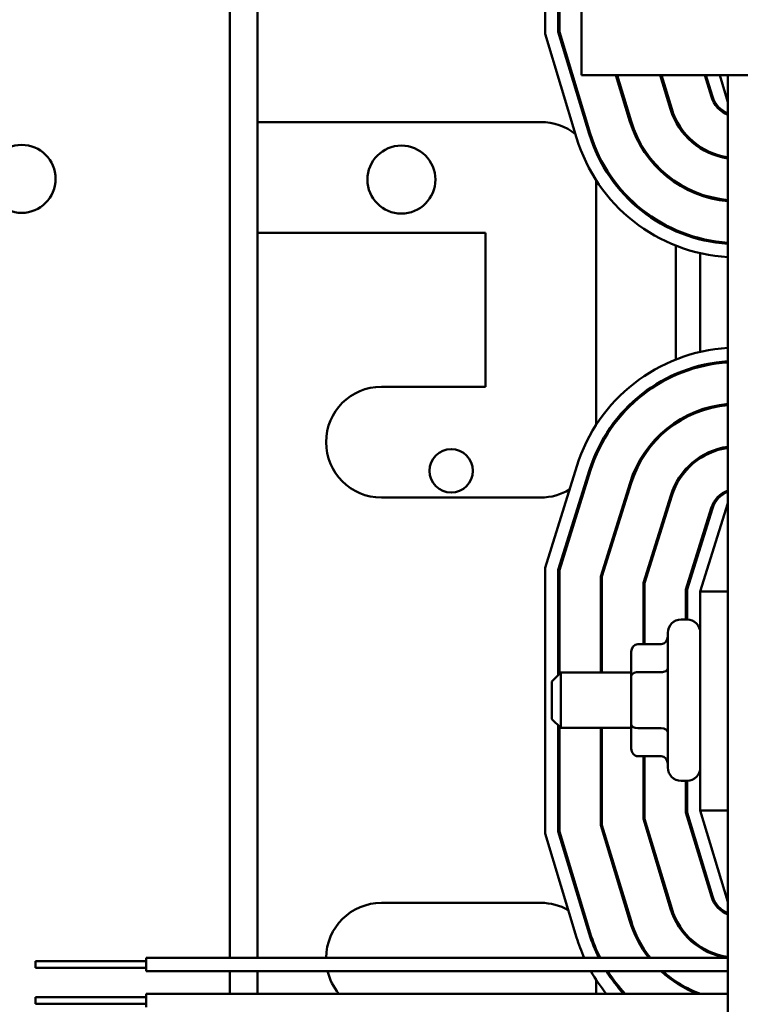
# Model space of a CAD drawing. Units: inches. Extents: x 5 to 215, y 2 to 167.
# Drawn here: x 166 to 169, y 59 to 64 of the extents above; entities that cross this region are included whole.
import ezdxf

# ---------------------------------------------------------------- set-up
doc = ezdxf.new("R2010")
doc.units = ezdxf.units.IN
doc.header["$LTSCALE"] = 10
doc.header["$MEASUREMENT"] = 0
doc.layers.add('Visible (ANSI)', color=7, linetype='Continuous', lineweight=50)

msp = doc.modelspace()

# ---------------------------------------------------------------- linework, layer by layer
at = {"layer": 'Visible (ANSI)'}
for p, q in [((166.6649, 89.0182), (166.6649, 59.5475)), ((166.7899, 65.2107), (166.7899, 63.3207)), ((168.254, 65.0326), (168.254, 63.5326)), ((168.0887, 63.7186), (168.0887, 64.9177)), ((168.1487, 64.1969), (168.1487, 63.7275)), ((168.1537, 63.7282), (168.1537, 64.1919)), ((168.231, 63.2497), (168.0887, 63.7186)), ((168.1487, 63.7275), (168.2884, 63.2671)), ((168.2932, 63.2685), (168.1537, 63.7282)), ((168.254, 63.5326), (169.8318, 63.5326)), ((168.4084, 63.5326), (168.4721, 63.3228)), ((168.4769, 63.3243), (168.4137, 63.5326)), ((168.6091, 63.5326), (168.6558, 63.3786)), ((168.6606, 63.38), (168.6143, 63.5326)), ((168.8099, 63.5326), (168.8398, 63.4344)), ((168.8445, 63.4359), (168.8152, 63.5326)), ((168.8779, 63.5326), (168.9149, 63.4107)), ((168.9149, 63.5326), (168.9149, 57.8326)), ((166.7899, 63.3207), (168.0699, 63.3207)), ((166.7899, 62.8207), (166.7899, 63.3207)), ((168.6799, 63.3207), (168.6799, 63.3316)), ((168.7899, 63.2026), (168.7899, 63.2085)), ((168.3199, 63.0578), (168.3199, 61.9542)), ((168.6799, 63.0451), (168.6799, 63.0511)), ((168.7899, 62.9905), (168.7899, 62.9958)), ((167.8199, 62.8207), (166.7899, 62.8207)), ((166.7899, 62.8207), (166.7899, 59.5475)), ((167.8199, 62.1257), (167.8199, 62.8207)), ((168.6799, 62.8276), (168.6799, 62.8331)), ((168.6799, 62.2489), (168.6799, 62.7627)), ((168.7899, 62.7903), (168.7899, 62.7955)), ((168.7899, 62.2829), (168.7899, 62.7286)), ((168.6799, 62.1785), (168.6799, 62.184)), ((168.7899, 62.2161), (168.7899, 62.2212)), ((167.3499, 62.1257), (167.8199, 62.1257)), ((168.7899, 62.0157), (168.7899, 62.021)), ((168.6799, 61.9606), (168.6799, 61.9666)), ((168.7899, 61.8031), (168.7899, 61.8091)), ((168.0887, 61.3077), (168.2324, 61.7678)), ((168.2897, 61.7499), (168.1487, 61.2986)), ((168.1537, 61.2978), (168.2945, 61.7484)), ((168.473, 61.6926), (168.3407, 61.2693)), ((168.3457, 61.2685), (168.4777, 61.6911)), ((168.6799, 61.6806), (168.6799, 61.6914)), ((168.0699, 61.6257), (167.3499, 61.6257)), ((168.6562, 61.6353), (168.5327, 61.24)), ((168.5377, 61.2392), (168.661, 61.6338)), ((168.8397, 61.578), (168.7249, 61.2106)), ((168.7299, 61.2099), (168.8444, 61.5765)), ((168.9149, 61.6007), (168.7899, 61.2007)), ((168.7899, 61.4019), (168.7899, 61.4186)), ((168.0887, 60.1086), (168.0887, 61.3077)), ((168.1487, 61.2986), (168.1487, 60.8245)), ((168.1537, 60.8295), (168.1537, 61.2978)), ((168.3407, 61.2693), (168.3407, 60.8357)), ((168.3457, 60.8357), (168.3457, 61.2685)), ((168.5327, 61.24), (168.5327, 60.9636)), ((168.5377, 60.9636), (168.5377, 61.2392)), ((168.7249, 61.2106), (168.7249, 61.0747)), ((168.7299, 61.0747), (168.7299, 61.2099)), ((168.7899, 61.2007), (168.7899, 60.2126)), ((168.9149, 61.2007), (168.7899, 61.2007)), ((168.7299, 61.0747), (168.7029, 61.0747)), ((168.6429, 60.4067), (168.6429, 61.0147)), ((168.5079, 60.9636), (168.6129, 60.9636)), ((168.4779, 60.9289), (168.4779, 60.8197)), ((168.1199, 60.7957), (168.1599, 60.8357)), ((168.1599, 60.8357), (168.1599, 60.5857)), ((168.4779, 60.8357), (168.1599, 60.8357)), ((168.4779, 60.8197), (168.4779, 60.6014)), ((168.5079, 60.837), (168.6129, 60.837)), ((168.1199, 60.6257), (168.1199, 60.7957)), ((168.1199, 60.6257), (168.1599, 60.5857)), ((168.1487, 60.5969), (168.1487, 60.1175)), ((168.1537, 60.1182), (168.1537, 60.5919)), ((168.4779, 60.5857), (168.1599, 60.5857)), ((168.3407, 60.5857), (168.3407, 60.146)), ((168.3457, 60.1467), (168.3457, 60.5857)), ((168.4779, 60.6014), (168.4779, 60.4925)), ((168.5079, 60.5841), (168.6129, 60.5841)), ((168.5079, 60.4578), (168.6129, 60.4578)), ((168.5327, 60.4578), (168.5327, 60.1745)), ((168.5377, 60.1752), (168.5377, 60.4578)), ((168.7299, 60.3467), (168.7029, 60.3467)), ((168.7249, 60.3467), (168.7249, 60.203)), ((168.7299, 60.2037), (168.7299, 60.3467)), ((168.7249, 60.203), (168.8398, 59.8244)), ((168.8445, 59.8259), (168.7299, 60.2037)), ((168.7899, 60.2126), (168.9149, 59.8007)), ((168.9149, 60.2126), (168.7899, 60.2126)), ((168.3407, 60.146), (168.4721, 59.7128)), ((168.4769, 59.7143), (168.3457, 60.1467)), ((168.5327, 60.1745), (168.6558, 59.7686)), ((168.6606, 59.77), (168.5377, 60.1752)), ((168.231, 59.6397), (168.0887, 60.1086)), ((168.1487, 60.1175), (168.2884, 59.6571)), ((168.2932, 59.6585), (168.1537, 60.1182)), ((168.7899, 59.9888), (168.7899, 60.006)), ((167.3499, 59.7957), (168.0699, 59.7957)), ((168.6799, 59.7107), (168.6799, 59.7216)), ((168.7899, 59.5926), (168.7899, 59.5985)), ((165.7869, 59.5025), (165.7869, 59.5325)), ((166.2869, 59.5325), (165.7869, 59.5325)), ((166.2869, 59.4875), (166.2869, 59.5475)), ((168.9149, 59.5475), (166.2869, 59.5475)), ((166.2869, 59.5025), (165.7869, 59.5025)), ((168.9149, 59.4875), (166.2869, 59.4875)), ((166.6649, 59.4875), (166.6649, 59.3855)), ((166.7899, 59.4875), (166.7899, 59.3855)), ((168.3199, 59.4478), (168.3199, 59.3855)), ((168.6799, 59.4351), (168.6799, 59.4411)), ((166.2869, 59.3255), (166.2869, 59.3855)), ((168.9149, 59.3855), (166.2869, 59.3855)), ((168.7899, 59.3855), (168.7899, 59.3858)), ((165.7869, 59.3405), (165.7869, 59.3705)), ((166.2869, 59.3705), (165.7869, 59.3705)), ((166.2869, 59.3405), (165.7869, 59.3405))]:
    msp.add_line(p, q, dxfattribs=at)
for centre, radius in [((165.7248, 63.0642), 0.1535), ((167.4399, 63.0607), 0.1535), ((167.6649, 61.7461), 0.098)]:
    msp.add_circle(centre, radius, dxfattribs=at)
for centre, radius, start, end in [((168.9594, 63.4707), 0.125, 196.8805, 249.1479), ((168.9594, 63.4707), 0.12, 196.8805, 248.2358), ((168.9594, 63.4707), 0.3172, 196.8805, 261.9364), ((168.9594, 63.4707), 0.3122, 196.8805, 261.8063), ((168.0699, 63.0707), 0.25, 51.3451, 90), ((168.9594, 63.4707), 0.5092, 196.8805, 264.987), ((168.9594, 63.4707), 0.5042, 196.8805, 264.9372), ((168.9594, 63.4707), 0.7612, 196.8805, 266.649), ((168.9594, 63.4707), 0.7012, 196.8805, 266.3619), ((168.9594, 63.4707), 0.6962, 196.8805, 266.3357), ((168.959, 61.5407), 0.7612, 93.3221, 162.646), ((168.959, 61.5407), 0.7012, 93.6068, 162.646), ((168.959, 61.5407), 0.6962, 93.6327, 162.646), ((167.3499, 61.8757), 0.25, 90, 270), ((168.959, 61.5407), 0.5092, 94.9697, 162.646), ((168.959, 61.5407), 0.5042, 95.0191, 162.646), ((168.959, 61.5407), 0.3172, 97.9938, 162.646), ((168.959, 61.5407), 0.3122, 98.1226, 162.646), ((168.0699, 61.8757), 0.25, 334.798, 343.9112), ((168.0699, 61.8757), 0.25, 270, 301.1883), ((168.959, 61.5407), 0.125, 110.6643, 162.646), ((168.959, 61.5407), 0.12, 111.5674, 162.646), ((168.7029, 61.0147), 0.06, 90, 180), ((168.7299, 61.0147), 0.06, 0, 90), ((168.7029, 60.4067), 0.06, 180, 270), ((168.7299, 60.4067), 0.06, 270, 0), ((167.3499, 59.5457), 0.25, 90, 179.5875), ((168.0699, 59.5457), 0.25, 60.3494, 90), ((168.9594, 59.8607), 0.125, 196.8805, 249.1479), ((168.9594, 59.8607), 0.12, 196.8805, 248.2358), ((168.9594, 59.8607), 0.3172, 196.8805, 260.8913), ((168.9594, 59.8607), 0.3122, 196.8805, 261.8063), ((168.9594, 59.8607), 0.5092, 196.8805, 217.9579), ((168.9594, 59.8607), 0.5042, 196.8805, 218.4025), ((168.0699, 59.5457), 0.25, 26.5641, 31.9198), ((168.9594, 59.8607), 0.7012, 196.8805, 206.5298), ((168.9594, 59.8607), 0.6962, 196.8805, 206.7354), ((168.9594, 59.8607), 0.7612, 196.8805, 204.2963), ((168.0699, 59.5457), 0.25, 7.3513, 12.4374), ((167.3499, 59.5457), 0.25, 193.462, 219.841), ((168.9594, 59.8607), 0.7612, 209.3589, 218.6258), ((168.9594, 59.8607), 0.7012, 212.1563, 222.6599), ((168.9594, 59.8607), 0.6962, 212.4153, 223.0402), ((168.9594, 59.8607), 0.5092, 227.1313, 248.9328), ((168.9594, 59.8607), 0.5042, 227.747, 250.4609)]:
    msp.add_arc(centre, radius, start, end, dxfattribs=at)
for centre, major_axis, ratio, start_param, end_param in [((168.6129, 60.9982), (0, 0.0346), 0.866026, 3.141593, 4.712389), ((168.5079, 60.9289), (0, -0.0346), 0.866026, 3.141593, 4.712389), ((168.6129, 60.8542), (-0.03, 0), 0.576479, 1.570796, 3.141593), ((168.5079, 60.8197), (0.03, 0), 0.576479, 1.570796, 3.141593), ((168.5079, 60.6014), (0.03, 0), 0.578221, 3.141593, 4.712389), ((168.6129, 60.5667), (-0.03, 0), 0.578221, 3.141593, 4.712389), ((168.5079, 60.4925), (0, 0.0346), 0.866026, 1.570796, 3.141593), ((168.6129, 60.4232), (0, 0.0346), 0.866026, 4.712389, 6.283185)]:
    msp.add_ellipse(centre, major_axis=major_axis, ratio=ratio, start_param=start_param, end_param=end_param, dxfattribs=at)

doc.saveas('drawing.dxf')
